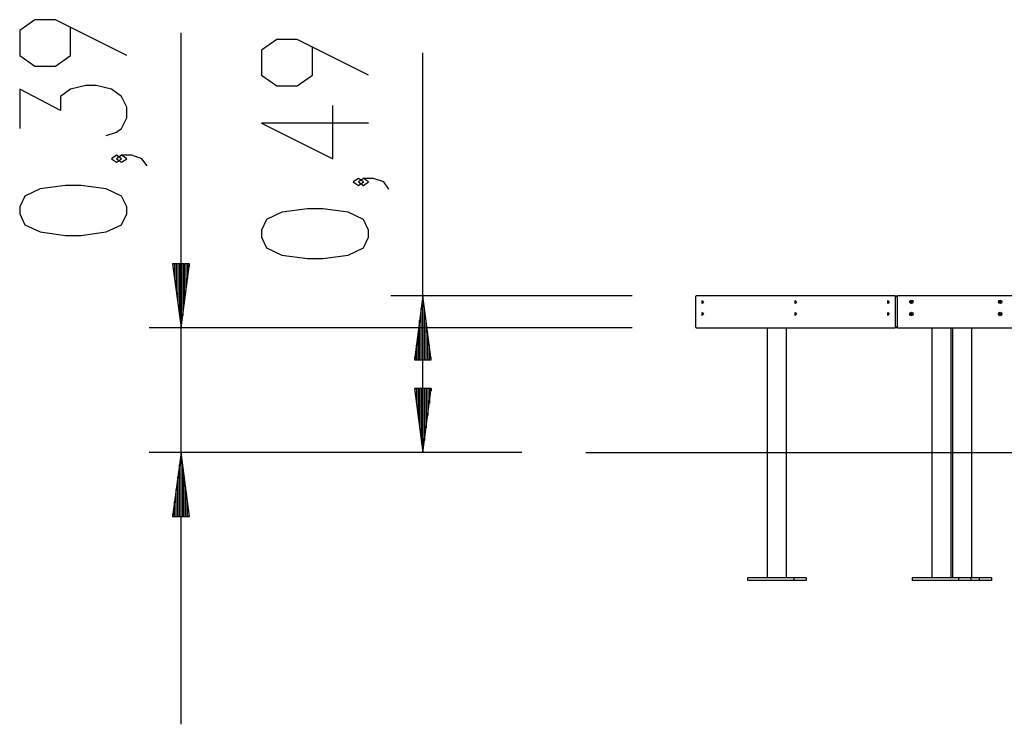
# Model space of a CAD drawing. Units: inches. Extents: x 260.1 to 333.5, y 170.7 to 249.3.
# Drawn here: x 260.1 to 290.9, y 226.2 to 248.3 of the extents above; entities that cross this region are included whole.
import ezdxf

# ---------------------------------------------------------------- set-up
doc = ezdxf.new("R2010")
doc.units = ezdxf.units.IN
doc.header["$MEASUREMENT"] = 0
doc.layers.add('Ebene 1', color=7, linetype='Continuous')

# ---------------------------------------------------------------- blocks, each defined once
blk = doc.blocks.new('block 2')
at = {"layer": 'Ebene 1', "color": 179, "lineweight": 25, "true_color": 0x1a171b}
for points in [[(263.471, 247.161), (261.24, 248.276), (260.602, 248.276), (260.124, 247.942), (260.124, 247.161), (260.602, 246.826), (261.24, 246.826), (261.718, 247.161), (261.718, 248.053)], [(265.171, 226.242), (265.171, 247.861)], [(271.036, 246.545), (268.804, 247.66), (268.167, 247.66), (267.688, 247.326), (267.688, 246.545), (268.167, 246.21), (268.804, 246.21), (269.282, 246.545), (269.282, 247.437)], [(272.735, 234.742), (272.735, 247.242)], [(262.834, 244.652), (263.152, 244.764), (263.312, 244.875), (263.471, 245.21), (263.471, 245.545), (263.312, 245.879), (262.993, 246.102), (262.515, 246.214), (262.196, 246.214), (261.718, 246.102), (261.399, 245.879), (261.399, 245.433), (260.124, 246.102), (260.124, 244.875)], [(271.036, 245.04), (267.688, 245.04), (269.92, 243.925), (269.92, 245.598)], [(263.312, 243.928), (263.152, 244.04), (262.993, 243.928), (263.152, 243.817), (263.312, 243.928), (263.312, 243.928)], [(264.108, 243.705), (263.949, 243.928), (263.63, 244.04), (263.312, 244.04), (263.152, 243.928), (263.312, 243.817), (263.471, 243.928), (263.312, 244.04)], [(270.876, 243.201), (270.717, 243.313), (270.557, 243.201), (270.717, 243.089), (270.876, 243.201), (270.876, 243.201)], [(271.673, 242.978), (271.514, 243.201), (271.195, 243.313), (270.876, 243.313), (270.717, 243.201), (270.876, 243.089), (271.036, 243.201), (270.876, 243.313)], [(263.471, 242.201), (263.471, 242.424), (263.312, 242.759), (262.834, 242.982), (262.037, 243.094), (261.559, 243.094), (260.762, 242.982), (260.283, 242.759), (260.124, 242.424), (260.124, 242.201), (260.283, 241.866), (260.762, 241.643), (261.559, 241.531), (262.037, 241.531), (262.834, 241.643), (263.312, 241.866), (263.471, 242.201), (263.471, 242.201)], [(271.036, 241.473), (271.036, 241.697), (270.876, 242.031), (270.398, 242.254), (269.601, 242.366), (269.123, 242.366), (268.326, 242.254), (267.848, 242.031), (267.688, 241.697), (267.688, 241.473), (267.848, 241.139), (268.326, 240.916), (269.123, 240.804), (269.601, 240.804), (270.398, 240.916), (270.876, 241.139), (271.036, 241.473), (271.036, 241.473)], [(264.908, 240.642), (265.171, 238.642)], [(265.434, 240.642), (264.908, 240.642)], [(264.917, 240.642), (264.917, 240.572)], [(264.917, 240.642), (264.917, 240.572)], [(264.968, 240.642), (264.968, 240.186)], [(265.019, 240.642), (265.019, 239.8)], [(265.069, 240.642), (265.069, 239.414)], [(265.12, 240.642), (265.12, 239.028)], [(265.171, 240.642), (265.171, 238.642)], [(265.171, 240.642), (265.171, 238.642)], [(265.171, 238.642), (265.434, 240.642)], [(265.222, 240.642), (265.222, 239.028)], [(265.273, 240.642), (265.273, 239.414)], [(265.324, 240.642), (265.324, 239.8)], [(265.374, 240.642), (265.374, 240.186)], [(265.425, 240.642), (265.425, 240.572)], [(265.425, 240.642), (265.425, 240.572)], [(279.278, 239.642), (271.736, 239.642)], [(272.735, 239.642), (272.472, 237.642)], [(272.735, 237.642), (272.735, 239.642)], [(272.735, 237.642), (272.735, 239.642)], [(272.999, 237.642), (272.735, 239.642)], [(281.279, 239.642), (281.268, 239.633), (281.263, 239.612)], [(281.263, 239.612), (281.263, 238.672)], [(287.498, 239.642), (281.279, 239.642)], [(287.513, 239.612), (287.509, 239.633), (287.498, 239.642)], [(287.498, 239.642), (287.55, 239.642)], [(287.513, 238.672), (287.513, 239.612)], [(287.565, 239.612), (287.513, 239.612)], [(287.55, 239.642), (287.561, 239.633), (287.565, 239.612)], [(287.55, 239.642), (287.565, 239.642)], [(287.565, 239.642), (287.595, 239.642)], [(287.565, 239.612), (287.565, 239.642)], [(287.565, 239.612), (287.565, 238.672)], [(293.988, 239.642), (287.595, 239.642)], [(281.516, 239.452), (281.475, 239.405), (281.475, 239.5), (281.516, 239.452), (281.516, 239.452)], [(281.513, 239.428), (281.502, 239.452), (281.513, 239.477)], [(284.416, 239.452), (284.374, 239.405), (284.374, 239.5), (284.416, 239.452), (284.416, 239.452)], [(284.413, 239.428), (284.402, 239.452), (284.413, 239.477)], [(287.316, 239.452), (287.275, 239.405), (287.275, 239.5), (287.316, 239.452), (287.316, 239.452)], [(287.313, 239.428), (287.302, 239.452), (287.313, 239.477)], [(272.684, 237.642), (272.684, 239.256)], [(272.786, 237.642), (272.786, 239.256)], [(281.516, 239.072), (281.475, 239.025), (281.475, 239.12), (281.516, 239.072), (281.516, 239.072)], [(281.513, 239.047), (281.502, 239.072), (281.513, 239.097)], [(284.416, 239.072), (284.374, 239.025), (284.374, 239.12), (284.416, 239.072), (284.416, 239.072)], [(284.413, 239.047), (284.402, 239.072), (284.413, 239.097)], [(287.316, 239.072), (287.275, 239.025), (287.275, 239.12), (287.316, 239.072), (287.316, 239.072)], [(287.313, 239.047), (287.302, 239.072), (287.313, 239.097)], [(272.634, 237.642), (272.634, 238.87)], [(272.837, 237.642), (272.837, 238.87)], [(281.263, 238.672), (281.268, 238.651), (281.279, 238.642)], [(287.498, 238.642), (287.509, 238.651), (287.513, 238.672)], [(287.513, 238.672), (287.565, 238.672)], [(287.565, 238.672), (287.561, 238.651), (287.55, 238.642)], [(279.278, 238.642), (264.171, 238.642)], [(272.583, 237.642), (272.583, 238.484)], [(272.888, 237.642), (272.888, 238.484)], [(281.279, 238.642), (287.498, 238.642)], [(283.503, 238.642), (283.503, 230.822)], [(283.503, 238.642), (283.503, 230.822)], [(284.106, 230.822), (284.106, 238.642)], [(284.106, 230.822), (284.106, 238.642)], [(287.55, 238.642), (287.498, 238.642)], [(287.595, 238.642), (287.55, 238.642)], [(287.595, 238.642), (293.988, 238.642)], [(288.653, 238.642), (288.653, 230.822)], [(288.653, 238.642), (288.653, 230.822)], [(289.256, 230.822), (289.256, 238.642)], [(289.256, 230.822), (289.256, 238.642)], [(289.303, 238.642), (289.303, 230.822)], [(289.303, 238.642), (289.303, 230.822)], [(289.906, 230.822), (289.906, 238.642)], [(289.906, 230.822), (289.906, 238.642)], [(272.532, 237.642), (272.532, 238.098)], [(272.938, 237.642), (272.938, 238.098)], [(272.472, 237.642), (272.999, 237.642)], [(272.481, 237.642), (272.481, 237.713)], [(272.481, 237.642), (272.481, 237.713)], [(272.989, 237.642), (272.989, 237.713)], [(272.989, 237.642), (272.989, 237.713)], [(272.472, 236.742), (272.735, 234.742)], [(272.999, 236.742), (272.472, 236.742)], [(272.481, 236.742), (272.481, 236.672)], [(272.481, 236.742), (272.481, 236.672)], [(272.532, 236.742), (272.532, 236.286)], [(272.583, 236.742), (272.583, 235.9)], [(272.634, 236.742), (272.634, 235.514)], [(272.684, 236.742), (272.684, 235.128)], [(272.735, 236.742), (272.735, 234.742)], [(272.735, 236.742), (272.735, 234.742)], [(272.735, 234.742), (272.999, 236.742)], [(272.786, 236.742), (272.786, 235.128)], [(272.837, 236.742), (272.837, 235.514)], [(272.888, 236.742), (272.888, 235.9)], [(272.938, 236.742), (272.938, 236.286)], [(272.989, 236.742), (272.989, 236.672)], [(272.989, 236.742), (272.989, 236.672)], [(275.83, 234.742), (264.171, 234.742)], [(265.171, 234.742), (264.908, 232.742)], [(265.171, 232.742), (265.171, 234.742)], [(265.171, 232.742), (265.171, 234.742)], [(265.434, 232.742), (265.171, 234.742)], [(275.83, 234.742), (271.736, 234.742)], [(277.83, 234.742), (327.33, 234.742)], [(265.12, 232.742), (265.12, 234.356)], [(265.222, 232.742), (265.222, 234.356)], [(265.069, 232.742), (265.069, 233.97)], [(265.273, 232.742), (265.273, 233.97)], [(265.019, 232.742), (265.019, 233.584)], [(265.324, 232.742), (265.324, 233.584)], [(264.968, 232.742), (264.968, 233.199)], [(265.374, 232.742), (265.374, 233.199)], [(264.908, 232.742), (265.434, 232.742)], [(264.917, 232.742), (264.917, 232.813)], [(264.917, 232.742), (264.917, 232.813)], [(265.425, 232.742), (265.425, 232.813)], [(265.425, 232.742), (265.425, 232.813)], [(284.335, 230.822), (282.886, 230.822)], [(282.886, 230.822), (282.886, 230.742)], [(284.335, 230.822), (282.886, 230.822)], [(282.886, 230.822), (282.886, 230.742)], [(284.335, 230.742), (282.886, 230.742)], [(284.335, 230.742), (282.886, 230.742)], [(284.723, 230.822), (284.335, 230.822)], [(284.335, 230.822), (284.335, 230.742)], [(284.723, 230.822), (284.335, 230.822)], [(284.335, 230.822), (284.335, 230.742)], [(284.723, 230.742), (284.335, 230.742)], [(284.723, 230.742), (284.335, 230.742)], [(284.723, 230.822), (284.723, 230.742)], [(284.723, 230.822), (284.723, 230.742)], [(289.485, 230.822), (288.036, 230.822)], [(288.036, 230.822), (288.036, 230.742)], [(289.485, 230.822), (288.036, 230.822)], [(288.036, 230.822), (288.036, 230.742)], [(289.485, 230.742), (288.036, 230.742)], [(289.485, 230.742), (288.036, 230.742)], [(289.873, 230.822), (289.485, 230.822)], [(289.485, 230.822), (289.485, 230.742)], [(289.873, 230.822), (289.485, 230.822)], [(289.485, 230.822), (289.485, 230.742)], [(289.873, 230.742), (289.485, 230.742)], [(289.873, 230.742), (289.485, 230.742)], [(290.135, 230.822), (289.873, 230.822)], [(289.873, 230.822), (289.873, 230.742)], [(289.873, 230.822), (289.873, 230.742)], [(290.135, 230.822), (289.873, 230.822)], [(290.135, 230.742), (289.873, 230.742)], [(290.135, 230.742), (289.873, 230.742)], [(290.523, 230.822), (290.135, 230.822)], [(290.135, 230.822), (290.135, 230.742)], [(290.523, 230.822), (290.135, 230.822)], [(290.135, 230.822), (290.135, 230.742)], [(290.523, 230.742), (290.135, 230.742)], [(290.523, 230.742), (290.135, 230.742)], [(290.523, 230.822), (290.523, 230.742)], [(290.523, 230.822), (290.523, 230.742)]]:
    blk.add_lwpolyline(points, dxfattribs=at)
for points in [[(287.595, 239.642), (287.579, 239.642), (287.565, 239.629), (287.565, 239.612)], [(287.565, 238.672), (287.565, 238.656), (287.579, 238.642), (287.595, 238.642)]]:
    blk.add_open_spline(points, degree=3, dxfattribs=at)
for points, knots in [([(288.07, 239.452), (288.07, 239.483), (288.046, 239.507), (288.015, 239.507), (287.985, 239.507), (287.96, 239.483), (287.96, 239.452), (287.96, 239.422), (287.985, 239.397), (288.015, 239.397), (288.045, 239.397), (288.07, 239.422), (288.07, 239.452), (288.07, 239.452), (288.07, 239.452), (288.07, 239.452)], [0, 0, 0, 0, 1, 1, 1, 2, 2, 2, 3, 3, 3, 4, 4, 4, 5, 5, 5, 5]), ([(288.04, 239.452), (288.04, 239.466), (288.029, 239.477), (288.015, 239.477), (288.001, 239.477), (287.99, 239.466), (287.99, 239.452), (287.99, 239.438), (288.001, 239.427), (288.015, 239.427), (288.029, 239.427), (288.04, 239.438), (288.04, 239.452), (288.04, 239.452), (288.04, 239.452), (288.04, 239.452)], [0, 0, 0, 0, 1, 1, 1, 2, 2, 2, 3, 3, 3, 4, 4, 4, 5, 5, 5, 5]), ([(290.847, 239.452), (290.847, 239.483), (290.822, 239.507), (290.791, 239.507), (290.761, 239.507), (290.736, 239.483), (290.736, 239.452), (290.736, 239.422), (290.761, 239.397), (290.791, 239.397), (290.822, 239.397), (290.847, 239.422), (290.847, 239.452), (290.847, 239.452), (290.847, 239.452), (290.847, 239.452)], [0, 0, 0, 0, 1, 1, 1, 2, 2, 2, 3, 3, 3, 4, 4, 4, 5, 5, 5, 5]), ([(290.817, 239.452), (290.817, 239.466), (290.805, 239.477), (290.791, 239.477), (290.778, 239.477), (290.766, 239.466), (290.766, 239.452), (290.766, 239.438), (290.778, 239.427), (290.791, 239.427), (290.805, 239.427), (290.817, 239.438), (290.817, 239.452), (290.817, 239.452), (290.817, 239.452), (290.817, 239.452)], [0, 0, 0, 0, 1, 1, 1, 2, 2, 2, 3, 3, 3, 4, 4, 4, 5, 5, 5, 5]), ([(288.07, 239.072), (288.07, 239.103), (288.046, 239.127), (288.015, 239.127), (287.985, 239.127), (287.96, 239.103), (287.96, 239.072), (287.96, 239.042), (287.985, 239.017), (288.015, 239.017), (288.045, 239.017), (288.07, 239.042), (288.07, 239.072), (288.07, 239.072), (288.07, 239.072), (288.07, 239.072)], [0, 0, 0, 0, 1, 1, 1, 2, 2, 2, 3, 3, 3, 4, 4, 4, 5, 5, 5, 5]), ([(288.04, 239.072), (288.04, 239.086), (288.029, 239.097), (288.015, 239.097), (288.001, 239.097), (287.99, 239.086), (287.99, 239.072), (287.99, 239.058), (288.001, 239.047), (288.015, 239.047), (288.029, 239.047), (288.04, 239.058), (288.04, 239.072), (288.04, 239.072), (288.04, 239.072), (288.04, 239.072)], [0, 0, 0, 0, 1, 1, 1, 2, 2, 2, 3, 3, 3, 4, 4, 4, 5, 5, 5, 5]), ([(290.847, 239.072), (290.847, 239.103), (290.822, 239.127), (290.791, 239.127), (290.761, 239.127), (290.736, 239.103), (290.736, 239.072), (290.736, 239.042), (290.761, 239.017), (290.791, 239.017), (290.822, 239.017), (290.847, 239.042), (290.847, 239.072), (290.847, 239.072), (290.847, 239.072), (290.847, 239.072)], [0, 0, 0, 0, 1, 1, 1, 2, 2, 2, 3, 3, 3, 4, 4, 4, 5, 5, 5, 5]), ([(290.817, 239.072), (290.817, 239.086), (290.805, 239.097), (290.791, 239.097), (290.778, 239.097), (290.766, 239.086), (290.766, 239.072), (290.766, 239.058), (290.778, 239.047), (290.791, 239.047), (290.805, 239.047), (290.817, 239.058), (290.817, 239.072), (290.817, 239.072), (290.817, 239.072), (290.817, 239.072)], [0, 0, 0, 0, 1, 1, 1, 2, 2, 2, 3, 3, 3, 4, 4, 4, 5, 5, 5, 5]), ([(283.503, 234.765), (283.491, 234.759), (283.485, 234.744), (283.491, 234.732), (283.493, 234.726), (283.498, 234.722), (283.503, 234.719)], [0, 0, 0, 0, 1, 1, 1, 2, 2, 2, 2])]:
    blk.add_open_spline(points, degree=3, knots=knots, dxfattribs=at)

msp = doc.modelspace()

# ---------------------------------------------------------------- block references
at = {"layer": 'Ebene 1'}
msp.add_blockref('block 2', (0, 0), dxfattribs=at)

doc.saveas('drawing.dxf')
